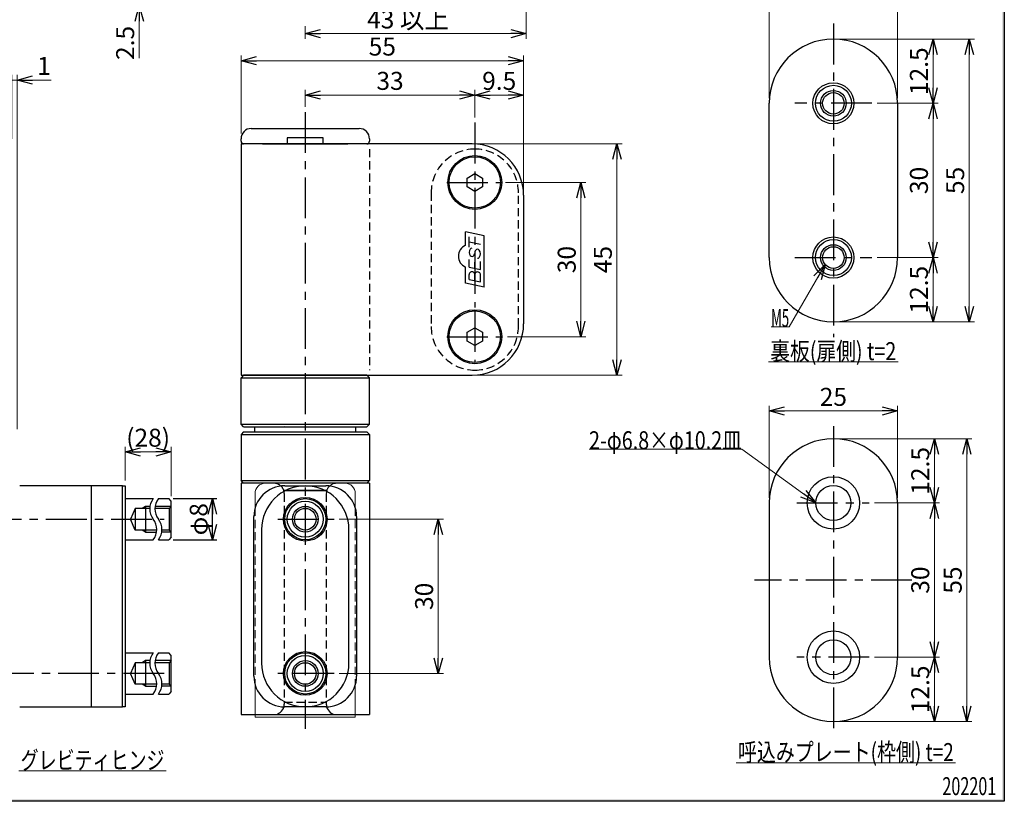
# Model space of a CAD drawing. Units: millimetres. Extents: x -188 to 188, y -138 to 138.
# Drawn here: x -3 to 188, y -138 to 14 of the extents above; entities that cross this region are included whole.
import ezdxf
from ezdxf.enums import TextEntityAlignment as Align

# ---------------------------------------------------------------- set-up
doc = ezdxf.new("R2010")
doc.units = ezdxf.units.MM
doc.header["$LTSCALE"] = 0.25
doc.header["$PDSIZE"] = 1
doc.linetypes.add('CENTER', pattern=[50.8, 31.75, -6.35, 6.35, -6.35])
doc.linetypes.add('DASHED2', pattern=[9.525, 6.35, -3.175])
for name, color, linetype in [('3A', 7, 'Continuous'), ('5', 7, 'Continuous'), ('6', 7, 'Continuous'), ('7', 7, 'Continuous'), ('GEVACTIVE', 7, 'Continuous'), ('KLIN', 7, 'Continuous'), ('Layer0012', 7, 'Continuous'), ('RAHM2', 7, 'Continuous'), ('RAHM3', 7, 'Continuous'), ('RAHM5', 7, 'Continuous'), ('VCCNULL', 7, 'Continuous'), ('ZUWAKU', 7, 'Continuous')]:
    doc.layers.add(name, color=color, linetype=linetype)
doc.styles.add('dcStyle1', font='ＭＳ ゴシック', dxfattribs={"width": 0.75})
doc.dimstyles.new('dc_Rotated', dxfattribs={"dimtxt": 3.5, "dimasz": 3.000226, "dimexe": 1, "dimexo": 2, "dimgap": 1, "dimtad": 3, "dimdsep": 46, "dimtxsty": 'dcStyle1', "dimblk1": 'OPEN30', "dimblk2": 'OPEN30', "dimsah": 1, "dimcen": 0.09, "dimse1": 1, "dimclrd": 7, "dimclre": 7, "dimclrt": 7, "dimadec": 0, "dimazin": 2, "dimtfac": 1, "dimtdec": 4, "dimtmove": 0, "dimatfit": 3, "dimfxl": 1, "dimarcsym": 0})

# ---------------------------------------------------------------- blocks, each defined once
blk = doc.blocks.new('DC_FILL_GROUP_11')
at = {"layer": 'ZUWAKU', "color": 6, "linetype": 'Continuous', "lineweight": 25}
for p, q in [((188.4, 131.5), (188.4, -138.3)), ((188.4, -138.3), (-188.4, -138.3))]:
    blk.add_line(p, q, dxfattribs=at)
blk = doc.blocks.new('DC_GROUP_600N-C13-40 グレビティヒンジ(指はさみ防止)右_10')
at = {"layer": 'ZUWAKU'}
blk.add_hatch(color=6, dxfattribs=at).paths.add_polyline_path([(5.81, 131.5), (188.4, 131.5), (188.4, -138.3), (-188.4, -138.3), (-188.4, 131.5), (-14.19, 131.5), (-14.3, 131.1), (-188, 131.1), (-188, -137.9), (188, -137.9), (188, 131.1), (5.7, 131.1)], flags=0)
at = {"layer": 'ZUWAKU', "linetype": 'Continuous'}
blk.add_blockref('DC_FILL_GROUP_11', (0, 0), dxfattribs=at)
blk = doc.blocks.new('DC_GROUP_600N-C13-40 グレビティヒンジ(指はさみ防止)右_9')
at = {"linetype": 'Continuous'}
blk.add_blockref('DC_GROUP_600N-C13-40 グレビティヒンジ(指はさみ防止)右_10', (0, 0), dxfattribs=at)
blk = doc.blocks.new('DC_GROUP_600N-C13-40 グレビティヒンジ(指はさみ防止)右_1')
at = {"linetype": 'Continuous'}
blk.add_blockref('DC_GROUP_600N-C13-40 グレビティヒンジ(指はさみ防止)右_9', (0, 0), dxfattribs=at)
blk = doc.blocks.new('_Open30')
at = {"color": 0, "linetype": 'ByBlock', "lineweight": -2}
for p, q in [((-1, 0.267949), (0, 0)), ((0, 0), (-1, -0.267949)), ((0, 0), (-1, 0))]:
    blk.add_line(p, q, dxfattribs=at)
blk = doc.blocks.new('*D46')
at = {"color": 7, "linetype": 'Continuous', "lineweight": 13}
for p, q in [((-4.74, -9.44), (-4.74, 2.98)), ((-4.74, 1.98), (-3.74, 1.98)), ((-3.74, -65.94), (-3.74, 2.98)), ((2.91, 1.98), (-3.74, 1.98))]:
    blk.add_line(p, q, dxfattribs=at)
at = {"color": 7, "xscale": 3.000230533929425, "yscale": 3.000163160504256, "rotation": 180}
blk.add_blockref('_Open30', (-3.74, 1.98), dxfattribs=at)
at = {"color": 7, "insert": (0.16, 2.98), "char_height": 3.5, "width": 6.5625, "attachment_point": 7, "style": 'dcStyle1'}
blk.add_mtext('\\T1.00;1', dxfattribs=at)
blk = doc.blocks.new('*D47')
at = {"color": 7, "linetype": 'Continuous', "lineweight": 13}
for p, q in [((17.26, -75.94), (17.26, -69.34)), ((17.26, -70.34), (26.26, -70.34)), ((26.26, -78.94), (26.26, -69.34))]:
    blk.add_line(p, q, dxfattribs=at)
at = {"color": 7, "xscale": 3.000230533929425, "yscale": 3.000163160504256}
for p, rotation in [((17.26, -70.34), 180), ((26.26, -70.34), 360)]:
    blk.add_blockref('_Open30', p, dxfattribs=dict(at, rotation=rotation))
at = {"color": 7, "insert": (21.76, -69.34), "char_height": 3.5, "width": 13.125, "attachment_point": 8, "style": 'dcStyle1'}
blk.add_mtext('\\T1.00;(28)', dxfattribs=at)
blk = doc.blocks.new('DC_GROUP_600N-C13-40 グレビティヒンジ(指はさみ防止)右_20')
at = {"color": 5, "linetype": 'Continuous', "lineweight": 13}
blk.add_line((-3.4, -132.41), (25.3, -132.41), dxfattribs=at)
at = {"color": 7, "style": 'dcStyle1', "width": 0.768942}
blk.add_text('グレビティヒンジ', height=3.5, dxfattribs=at).set_placement((-3.05, -132.06), (24.95, -132.06), align=Align.FIT)
blk = doc.blocks.new('*D57')
at = {"color": 7, "linetype": 'Continuous', "lineweight": 13}
for p, q in [((25.66, 18.91), (19.04, 18.91)), ((20.04, 16.41), (20.04, 18.91)), ((38.84, 16.41), (19.04, 16.41)), ((20.04, 6.26), (20.04, 16.41))]:
    blk.add_line(p, q, dxfattribs=at)
at = {"color": 7, "xscale": 3.000230533929425, "yscale": 3.000163160504256, "rotation": 90}
blk.add_blockref('_Open30', (20.04, 16.41), dxfattribs=at)
at = {"color": 7, "insert": (19.04, 12.51), "char_height": 3.5, "width": 10.9375, "attachment_point": 9, "rotation": 90, "style": 'dcStyle1'}
blk.add_mtext('\\T1.00;2.5', dxfattribs=at)
blk = doc.blocks.new('*D68')
at = {"color": 7, "linetype": 'Continuous', "lineweight": 13}
for p, q in [((142.63, -1.55), (142.63, 18.97)), ((142.63, 17.97), (167.63, 17.97)), ((167.63, -1.55), (167.63, 18.97))]:
    blk.add_line(p, q, dxfattribs=at)
at = {"color": 7, "xscale": 3.000230533929425, "yscale": 3.000163160504256}
for p, rotation in [((142.63, 17.97), 180), ((167.63, 17.97), 360)]:
    blk.add_blockref('_Open30', p, dxfattribs=dict(at, rotation=rotation))
at = {"color": 7, "insert": (155.13, 18.97), "char_height": 3.5, "width": 8.75, "attachment_point": 8, "style": 'dcStyle1'}
blk.add_mtext('\\T1.00;25', dxfattribs=at)
blk = doc.blocks.new('*D75')
at = {"color": 7, "linetype": 'Continuous', "lineweight": 13}
for p, q in [((39.84, -8.44), (39.84, 6.74)), ((94.84, -19.44), (94.84, 6.74)), ((39.84, 5.74), (94.84, 5.74))]:
    blk.add_line(p, q, dxfattribs=at)
at = {"color": 7, "xscale": 3.000230533929425, "yscale": 3.000163160504256}
for p, rotation in [((39.84, 5.74), 180), ((94.84, 5.74), 360)]:
    blk.add_blockref('_Open30', p, dxfattribs=dict(at, rotation=rotation))
at = {"color": 7, "insert": (67.34, 6.74), "char_height": 3.5, "width": 8.75, "attachment_point": 8, "style": 'dcStyle1'}
blk.add_mtext('\\T1.00;55', dxfattribs=at)
blk = doc.blocks.new('*D76')
at = {"color": 7, "linetype": 'Continuous', "lineweight": 13}
for p, q in [((52.34, -3.26), (52.34, 0.07)), ((85.34, -5.29), (85.34, 0.07)), ((52.34, -0.93), (85.34, -0.93))]:
    blk.add_line(p, q, dxfattribs=at)
at = {"color": 7, "xscale": 3.000230533929425, "yscale": 3.000163160504256}
for p, rotation in [((52.34, -0.93), 180), ((85.34, -0.93), 360)]:
    blk.add_blockref('_Open30', p, dxfattribs=dict(at, rotation=rotation))
at = {"color": 7, "insert": (68.84, 0.07), "char_height": 3.5, "width": 8.75, "attachment_point": 8, "style": 'dcStyle1'}
blk.add_mtext('\\T1.00;33', dxfattribs=at)
blk = doc.blocks.new('*D77')
at = {"color": 7, "linetype": 'Continuous', "lineweight": 13}
for p, q in [((85.34, -5.29), (85.34, 0.07)), ((94.84, -19.44), (94.84, 0.07)), ((85.34, -0.93), (94.84, -0.93))]:
    blk.add_line(p, q, dxfattribs=at)
at = {"color": 7, "xscale": 3.000230533929425, "yscale": 3.000163160504256}
for p, rotation in [((85.34, -0.93), 180), ((94.84, -0.93), 360)]:
    blk.add_blockref('_Open30', p, dxfattribs=dict(at, rotation=rotation))
at = {"color": 7, "insert": (90.09, 0.07), "char_height": 3.5, "width": 10.9375, "attachment_point": 8, "style": 'dcStyle1'}
blk.add_mtext('\\T1.00;9.5', dxfattribs=at)
blk = doc.blocks.new('*D78')
at = {"color": 7, "linetype": 'Continuous', "lineweight": 13}
for p, q in [((95.34, 16.91), (95.34, 10.02)), ((52.34, 12.48), (52.34, 10.02)), ((52.34, 11.02), (95.34, 11.02))]:
    blk.add_line(p, q, dxfattribs=at)
at = {"color": 7, "xscale": 3.000230533929425, "yscale": 3.000163160504256}
for p, rotation in [((52.34, 11.02), 180), ((95.34, 11.02), 360)]:
    blk.add_blockref('_Open30', p, dxfattribs=dict(at, rotation=rotation))
at = {"color": 7, "insert": (72.34, 12.02), "char_height": 3.5, "width": 22.75, "attachment_point": 8, "style": 'dcStyle1'}
blk.add_mtext('\\T1.00;43 以上', dxfattribs=at)
blk = doc.blocks.new('*D80')
at = {"color": 7, "linetype": 'Continuous', "lineweight": 13}
for p, q in [((163.63, -32.55), (175.53, -32.55)), ((174.53, -45.05), (174.53, -32.55)), ((156.13, -45.05), (175.53, -45.05))]:
    blk.add_line(p, q, dxfattribs=at)
at = {"color": 7, "xscale": 3.000230533929425, "yscale": 3.000163160504256}
for p, rotation in [((174.53, -32.55), 90), ((174.53, -45.05), 270)]:
    blk.add_blockref('_Open30', p, dxfattribs=dict(at, rotation=rotation))
at = {"color": 7, "insert": (173.53, -38.8), "char_height": 3.5, "width": 13.125, "attachment_point": 8, "rotation": 90, "style": 'dcStyle1'}
blk.add_mtext('\\T1.00;12.5', dxfattribs=at)
blk = doc.blocks.new('*D81')
at = {"color": 7, "linetype": 'Continuous', "lineweight": 13}
for p, q in [((163.63, -2.55), (175.53, -2.55)), ((174.53, -32.55), (174.53, -2.55)), ((163.63, -32.55), (175.53, -32.55))]:
    blk.add_line(p, q, dxfattribs=at)
at = {"color": 7, "xscale": 3.000230533929425, "yscale": 3.000163160504256}
for p, rotation in [((174.53, -2.55), 90), ((174.53, -32.55), 270)]:
    blk.add_blockref('_Open30', p, dxfattribs=dict(at, rotation=rotation))
at = {"color": 7, "insert": (173.53, -17.55), "char_height": 3.5, "width": 8.75, "attachment_point": 8, "rotation": 90, "style": 'dcStyle1'}
blk.add_mtext('\\T1.00;30', dxfattribs=at)
blk = doc.blocks.new('*D82')
at = {"color": 7, "linetype": 'Continuous', "lineweight": 13}
for p, q in [((156.13, 9.95), (175.53, 9.95)), ((174.53, -2.55), (174.53, 9.95)), ((163.63, -2.55), (175.53, -2.55))]:
    blk.add_line(p, q, dxfattribs=at)
at = {"color": 7, "xscale": 3.000230533929425, "yscale": 3.000163160504256}
for p, rotation in [((174.53, 9.95), 90), ((174.53, -2.55), 270)]:
    blk.add_blockref('_Open30', p, dxfattribs=dict(at, rotation=rotation))
at = {"color": 7, "insert": (173.53, 3.7), "char_height": 3.5, "width": 13.125, "attachment_point": 8, "rotation": 90, "style": 'dcStyle1'}
blk.add_mtext('\\T1.00;12.5', dxfattribs=at)
blk = doc.blocks.new('*D83')
at = {"color": 7, "linetype": 'Continuous', "lineweight": 13}
for p, q in [((156.13, 9.95), (182.59, 9.95)), ((181.59, -45.05), (181.59, 9.95)), ((156.13, -45.05), (182.59, -45.05))]:
    blk.add_line(p, q, dxfattribs=at)
at = {"color": 7, "xscale": 3.000230533929425, "yscale": 3.000163160504256}
for p, rotation in [((181.59, 9.95), 90), ((181.59, -45.05), 270)]:
    blk.add_blockref('_Open30', p, dxfattribs=dict(at, rotation=rotation))
at = {"color": 7, "insert": (180.59, -17.55), "char_height": 3.5, "width": 8.75, "attachment_point": 8, "rotation": 90, "style": 'dcStyle1'}
blk.add_mtext('\\T1.00;55', dxfattribs=at)
blk = doc.blocks.new('DC_GROUP_600N-C13-40 グレビティヒンジ(指はさみ防止)右_26')
at = {"color": 7, "linetype": 'Continuous', "lineweight": 13}
for p, q in [((153.54, -33.91), (146.52, -46.05)), ((146.52, -46.05), (143.02, -46.05))]:
    blk.add_line(p, q, dxfattribs=at)
at = {"color": 7, "xscale": 3.000230533929425, "yscale": 3.000163160504256, "rotation": 59.96139571897829}
blk.add_blockref('_Open30', (153.54, -33.91), dxfattribs=at)
at = {"color": 7, "style": 'dcStyle1', "width": 0.768942}
blk.add_text('M5', height=3.5, dxfattribs=at).set_placement((143.02, -46.05), (146.52, -46.05), align=Align.FIT)
blk = doc.blocks.new('DC_GROUP_600N-C13-40 グレビティヒンジ(指はさみ防止)右_27')
at = {"color": 5, "linetype": 'Continuous', "lineweight": 13}
blk.add_line((142.52, -52.85), (167.72, -52.85), dxfattribs=at)
at = {"color": 7, "style": 'dcStyle1', "width": 0.768942}
blk.add_text('裏板(扉側) t=2', height=3.5, dxfattribs=at).set_placement((142.87, -52.5), (167.37, -52.5), align=Align.FIT)
blk = doc.blocks.new('*D86')
at = {"color": 7, "linetype": 'Continuous', "lineweight": 13}
for p, q in [((163.13, -110.28), (175.79, -110.28)), ((174.79, -122.78), (174.79, -110.28)), ((156.13, -122.78), (175.79, -122.78))]:
    blk.add_line(p, q, dxfattribs=at)
at = {"color": 7, "xscale": 3.000230533929425, "yscale": 3.000163160504256}
for p, rotation in [((174.79, -110.28), 90), ((174.79, -122.78), 270)]:
    blk.add_blockref('_Open30', p, dxfattribs=dict(at, rotation=rotation))
at = {"color": 7, "insert": (173.79, -116.53), "char_height": 3.5, "width": 13.125, "attachment_point": 8, "rotation": 90, "style": 'dcStyle1'}
blk.add_mtext('\\T1.00;12.5', dxfattribs=at)
blk = doc.blocks.new('*D87')
at = {"color": 7, "linetype": 'Continuous', "lineweight": 13}
for p, q in [((163.13, -80.28), (175.79, -80.28)), ((174.79, -110.28), (174.79, -80.28)), ((163.13, -110.28), (175.79, -110.28))]:
    blk.add_line(p, q, dxfattribs=at)
at = {"color": 7, "xscale": 3.000230533929425, "yscale": 3.000163160504256}
for p, rotation in [((174.79, -80.28), 90), ((174.79, -110.28), 270)]:
    blk.add_blockref('_Open30', p, dxfattribs=dict(at, rotation=rotation))
at = {"color": 7, "insert": (173.79, -95.28), "char_height": 3.5, "width": 8.75, "attachment_point": 8, "rotation": 90, "style": 'dcStyle1'}
blk.add_mtext('\\T1.00;30', dxfattribs=at)
blk = doc.blocks.new('*D88')
at = {"color": 7, "linetype": 'Continuous', "lineweight": 13}
for p, q in [((156.13, -67.78), (175.79, -67.78)), ((174.79, -80.28), (174.79, -67.78)), ((163.13, -80.28), (175.79, -80.28))]:
    blk.add_line(p, q, dxfattribs=at)
at = {"color": 7, "xscale": 3.000230533929425, "yscale": 3.000163160504256}
for p, rotation in [((174.79, -67.78), 90), ((174.79, -80.28), 270)]:
    blk.add_blockref('_Open30', p, dxfattribs=dict(at, rotation=rotation))
at = {"color": 7, "insert": (173.79, -74.03), "char_height": 3.5, "width": 13.125, "attachment_point": 8, "rotation": 90, "style": 'dcStyle1'}
blk.add_mtext('\\T1.00;12.5', dxfattribs=at)
blk = doc.blocks.new('*D89')
at = {"color": 7, "linetype": 'Continuous', "lineweight": 13}
for p, q in [((156.13, -67.78), (182.11, -67.78)), ((181.11, -122.78), (181.11, -67.78)), ((156.13, -122.78), (182.11, -122.78))]:
    blk.add_line(p, q, dxfattribs=at)
at = {"color": 7, "xscale": 3.000230533929425, "yscale": 3.000163160504256}
for p, rotation in [((181.11, -67.78), 90), ((181.11, -122.78), 270)]:
    blk.add_blockref('_Open30', p, dxfattribs=dict(at, rotation=rotation))
at = {"color": 7, "insert": (180.11, -95.28), "char_height": 3.5, "width": 8.75, "attachment_point": 8, "rotation": 90, "style": 'dcStyle1'}
blk.add_mtext('\\T1.00;55', dxfattribs=at)
blk = doc.blocks.new('*D90')
at = {"color": 7, "linetype": 'Continuous', "lineweight": 13}
for p, q in [((142.63, -79.28), (142.63, -61.39)), ((142.63, -62.39), (167.63, -62.39)), ((167.63, -79.28), (167.63, -61.39))]:
    blk.add_line(p, q, dxfattribs=at)
at = {"color": 7, "xscale": 3.000230533929425, "yscale": 3.000163160504256}
for p, rotation in [((142.63, -62.39), 180), ((167.63, -62.39), 360)]:
    blk.add_blockref('_Open30', p, dxfattribs=dict(at, rotation=rotation))
at = {"color": 7, "insert": (155.13, -61.39), "char_height": 3.5, "width": 8.75, "attachment_point": 8, "style": 'dcStyle1'}
blk.add_mtext('\\T1.00;25', dxfattribs=at)
blk = doc.blocks.new('DC_GROUP_600N-C13-40 グレビティヒンジ(指はさみ防止)右_28')
at = {"color": 7, "linetype": 'Continuous', "lineweight": 13}
for p, q in [((137.32, -69.83), (107.57, -69.83)), ((151.73, -80.28), (137.32, -69.83))]:
    blk.add_line(p, q, dxfattribs=at)
at = {"color": 7, "xscale": 3.000230533929425, "yscale": 3.000163160504256, "rotation": 324.0653542715733}
blk.add_blockref('_Open30', (151.73, -80.28), dxfattribs=at)
at = {"color": 7, "style": 'dcStyle1', "width": 0.768942}
blk.add_text('2-φ6.8×φ10.2皿', height=3.5, dxfattribs=at).set_placement((107.57, -69.83), (137.32, -69.83), align=Align.FIT)
blk = doc.blocks.new('*D92')
at = {"color": 7, "linetype": 'Continuous', "lineweight": 13}
for p, q in [((85.84, -10.44), (114.01, -10.44)), ((113.01, -55.44), (113.01, -10.44)), ((85.84, -55.44), (114.01, -55.44))]:
    blk.add_line(p, q, dxfattribs=at)
at = {"color": 7, "xscale": 3.000230533929425, "yscale": 3.000163160504256}
for p, rotation in [((113.01, -10.44), 90), ((113.01, -55.44), 270)]:
    blk.add_blockref('_Open30', p, dxfattribs=dict(at, rotation=rotation))
at = {"color": 7, "insert": (112.01, -32.94), "char_height": 3.5, "width": 8.75, "attachment_point": 8, "rotation": 90, "style": 'dcStyle1'}
blk.add_mtext('\\T1.00;45', dxfattribs=at)
blk = doc.blocks.new('*D93')
at = {"color": 7, "linetype": 'Continuous', "lineweight": 13}
for p, q in [((91.34, -17.94), (106.98, -17.94)), ((105.98, -47.94), (105.98, -17.94)), ((91.68, -47.94), (106.98, -47.94))]:
    blk.add_line(p, q, dxfattribs=at)
at = {"color": 7, "xscale": 3.000230533929425, "yscale": 3.000163160504256}
for p, rotation in [((105.98, -17.94), 90), ((105.98, -47.94), 270)]:
    blk.add_blockref('_Open30', p, dxfattribs=dict(at, rotation=rotation))
at = {"color": 7, "insert": (104.98, -32.94), "char_height": 3.5, "width": 8.75, "attachment_point": 8, "rotation": 90, "style": 'dcStyle1'}
blk.add_mtext('\\T1.00;30', dxfattribs=at)
blk = doc.blocks.new('*D94')
at = {"color": 7, "linetype": 'Continuous', "lineweight": 13}
for p, q in [((58.94, -83.44), (79.22, -83.44)), ((78.22, -113.44), (78.22, -83.44)), ((58.94, -113.44), (79.22, -113.44))]:
    blk.add_line(p, q, dxfattribs=at)
at = {"color": 7, "xscale": 3.000230533929425, "yscale": 3.000163160504256}
for p, rotation in [((78.22, -83.44), 90), ((78.22, -113.44), 270)]:
    blk.add_blockref('_Open30', p, dxfattribs=dict(at, rotation=rotation))
at = {"color": 7, "insert": (77.22, -98.44), "char_height": 3.5, "width": 8.75, "attachment_point": 8, "rotation": 90, "style": 'dcStyle1'}
blk.add_mtext('\\T1.00;30', dxfattribs=at)
blk = doc.blocks.new('DC_GROUP_600N-C13-40 グレビティヒンジ(指はさみ防止)右_29')
at = {"color": 5, "linetype": 'Continuous', "lineweight": 13}
blk.add_line((136.21, -130.83), (178.91, -130.83), dxfattribs=at)
at = {"color": 7, "style": 'dcStyle1', "width": 0.768942}
blk.add_text('呼込みプレート(枠側) t=2', height=3.5, dxfattribs=at).set_placement((136.56, -130.48), (178.56, -130.48), align=Align.FIT)
blk = doc.blocks.new('*D79')
at = {"layer": 'VCCNULL', "color": 7, "linetype": 'Continuous', "lineweight": 25}
for p, q in [((26.66, -79.44), (35.16, -79.44)), ((34.26, -87.44), (34.26, -79.44)), ((26.66, -87.44), (35.16, -87.44))]:
    blk.add_line(p, q, dxfattribs=at)
at = {"layer": 'VCCNULL', "color": 7, "xscale": 3.000230533929425, "yscale": 3.000163160504256}
for p, rotation in [((34.26, -79.44), 90), ((34.26, -87.44), 270)]:
    blk.add_blockref('_Open30', p, dxfattribs=dict(at, rotation=rotation))
at = {"layer": 'VCCNULL', "color": 7, "insert": (33.36, -83.44), "char_height": 3.5, "width": 12.25, "attachment_point": 8, "rotation": 90, "style": 'dcStyle1'}
blk.add_mtext('\\T1.00;φ8', dxfattribs=at)

msp = doc.modelspace()

# ---------------------------------------------------------------- linework, layer by layer
at = {"color": 3, "linetype": 'Continuous', "lineweight": 25}
for p, q in [((142.634, -32.546), (142.634, -2.546)), ((167.634, -2.546), (167.634, -32.546)), ((64.843, -76.44), (39.843, -76.44)), ((39.843, -76.44), (39.843, -121.44)), ((64.843, -76.44), (64.843, -121.44)), ((142.634, -80.278), (142.634, -110.278)), ((167.634, -80.278), (167.634, -110.278)), ((39.843, -121.44), (64.843, -121.44))]:
    msp.add_line(p, q, dxfattribs=at)
at = {"color": 6, "linetype": 'Continuous', "lineweight": 13}
for p, q in [((44.583, -76.44), (60.083, -76.44)), ((42.583, -78.44), (42.583, -81.192)), ((62.083, -78.44), (62.083, -81.192)), ((42.583, -115.687), (42.583, -121.94)), ((62.083, -115.687), (62.083, -121.94)), ((42.583, -121.94), (62.083, -121.94))]:
    msp.add_line(p, q, dxfattribs=at)
at = {"color": 222, "linetype": 'Continuous', "lineweight": 25}
for p, q in [((16.762, -119.94), (16.762, -76.94)), ((43.843, -85.44), (43.843, -111.44)), ((60.843, -111.44), (60.843, -85.44))]:
    msp.add_line(p, q, dxfattribs=at)
at = {"color": 7, "linetype": 'DASHED2', "lineweight": 25}
for p, q in [((48.243, -78.44), (48.243, -119.44)), ((56.443, -78.44), (56.443, -119.44))]:
    msp.add_line(p, q, dxfattribs=at)
at = {"color": 7, "linetype": 'DASHED2', "lineweight": 13}
for p, q in [((42.583, -81.192), (42.583, -115.687)), ((62.083, -81.192), (62.083, -115.687))]:
    msp.add_line(p, q, dxfattribs=at)
at = {"color": 3, "linetype": 'Continuous', "lineweight": 25}
for centre, radius in [((155.134, -2.546), 4), ((155.134, -2.546), 2.5), ((155.134, -32.546), 4), ((155.134, -32.546), 2.5), ((155.134, -80.278), 3.4), ((155.134, -110.278), 3.4)]:
    msp.add_circle(centre, radius, dxfattribs=at)
at = {"color": 2, "linetype": 'Continuous', "lineweight": 25}
for centre, radius in [((155.134, -2.546), 3.5), ((155.134, -32.546), 3.5), ((155.134, -80.278), 5.1), ((155.134, -110.278), 5.1)]:
    msp.add_circle(centre, radius, dxfattribs=at)
at = {"color": 4, "linetype": 'Continuous', "lineweight": 25}
for centre in [(52.343, -83.44), (52.343, -113.44)]:
    msp.add_circle(centre, 4.25, dxfattribs=at)
at = {"color": 3, "linetype": 'Continuous', "lineweight": 25}
for centre, radius, start, end in [((155.134, -2.546), 12.5, 0, 180), ((155.134, -32.546), 12.5, 180, 0), ((155.134, -80.278), 12.5, 0, 180), ((155.134, -110.278), 12.5, 180, 0), ((46.243, -119.44), 2, 270, 346.6075), ((58.443, -119.44), 2, 194.41205, 270)]:
    msp.add_arc(centre, radius, start, end, dxfattribs=at)
at = {"color": 6, "linetype": 'Continuous', "lineweight": 13}
for centre, start, end in [((44.583, -78.44), 90, 180), ((60.083, -78.44), 0, 90)]:
    msp.add_arc(centre, 2, start, end, dxfattribs=at)
at = {"color": 7, "linetype": 'DASHED2', "lineweight": 13}
for centre, start, end in [((46.243, -78.44), 46.70299, 90), ((58.443, -78.44), 90, 133.29701)]:
    msp.add_arc(centre, 2, start, end, dxfattribs=at)
at = {"color": 222, "linetype": 'Continuous', "lineweight": 25}
for centre, start, end in [((52.343, -85.44), 90, 180), ((52.343, -85.44), 360, 90), ((52.343, -111.44), 180, 270), ((52.343, -111.44), 270, 360)]:
    msp.add_arc(centre, 8.5, start, end, dxfattribs=at)
at = {"color": 7, "linetype": 'DASHED2', "lineweight": 25}
for centre, start, end in [((46.243, -78.44), 0, 46.70299), ((58.443, -78.44), 133.29701, 180), ((46.243, -119.44), 346.6075, 0), ((58.443, -119.44), 180, 194.41205)]:
    msp.add_arc(centre, 2, start, end, dxfattribs=at)
at = {"color": 7, "linetype": 'Continuous', "lineweight": 25}
for centre, start, end in [((25.31, -81.44), 141.86609, 218.13391), ((26.31, -81.44), 141.86609, 218.13391), ((20.215, -85.44), 321.86609, 38.13391), ((21.215, -85.44), 321.86609, 38.13391), ((25.31, -111.44), 141.86609, 218.13391), ((26.31, -111.44), 141.86609, 218.13391), ((20.215, -115.44), 321.86609, 38.13391), ((21.215, -115.44), 321.86609, 38.13391)]:
    msp.add_arc(centre, 3.239, start, end, dxfattribs=at)
at = {"layer": '3A', "color": 3, "linetype": 'Continuous', "lineweight": 25}
for p, q in [((84.843, -10.44), (39.843, -10.44)), ((39.843, -10.44), (39.843, -55.44)), ((94.843, -20.44), (94.843, -45.44)), ((39.843, -55.44), (84.843, -55.44))]:
    msp.add_line(p, q, dxfattribs=at)
at = {"layer": '3A', "color": 5, "linetype": 'Continuous', "lineweight": 25}
for p, q in [((87.143, -28.322), (83.543, -27.557)), ((83.543, -30.166), (83.543, -27.557)), ((84.243, -30.506), (84.243, -28.506)), ((87.143, -38.322), (87.143, -28.322)), ((84.243, -29.506), (86.443, -29.974)), ((83.543, -37.557), (83.543, -34.399)), ((84.243, -34.418), (84.243, -32.931)), ((84.243, -34.418), (86.443, -34.886)), ((85.343, -34.652), (85.343, -33.465)), ((86.443, -34.886), (86.443, -33.299)), ((84.243, -36.806), (84.243, -35.862)), ((85.343, -37.04), (85.343, -35.862)), ((86.443, -37.274), (86.443, -35.896)), ((87.143, -38.322), (83.543, -37.557)), ((84.243, -36.806), (86.443, -37.274))]:
    msp.add_line(p, q, dxfattribs=at)
at = {"layer": '3A', "color": 2, "linetype": 'Continuous', "lineweight": 25}
for centre in [(85.343, -17.94), (85.343, -47.94)]:
    msp.add_circle(centre, 5.25, dxfattribs=at)
at = {"layer": '3A', "color": 3, "linetype": 'Continuous', "lineweight": 25}
for centre, start, end in [((84.843, -20.44), 0, 90), ((84.843, -45.44), 270, 0)]:
    msp.add_arc(centre, 10, start, end, dxfattribs=at)
at = {"layer": '3A', "color": 5, "linetype": 'Continuous', "lineweight": 25}
for centre, radius, start, end in [((84.443, -32.283), 2.3, 113.03568, 246.96432), ((85.272, -31.533), 1.033, 142.15066, 217.84934), ((84.801, -31.167), 0.437, 97.59076, 142.15066), ((84.801, -31.899), 0.437, 217.84934, 322.15066), ((84.33, -31.533), 1.033, 322.15066, 342.21054), ((86.53, -31.804), 1.217, 144.02329, 182.1056), ((85.876, -31.329), 0.408, 35.97671, 144.02329), ((85.876, -32.279), 0.408, 265.69891, 324.02329), ((85.222, -31.804), 1.217, 324.02329, 35.97671), ((84.793, -35.862), 0.55, 356.48207, 180), ((85.893, -35.896), 0.55, 356.48207, 180)]:
    msp.add_arc(centre, radius, start, end, dxfattribs=at)
at = {"layer": '5', "color": 2, "linetype": 'Continuous', "lineweight": 25}
msp.add_line((56.343, -77.94), (48.343, -77.94), dxfattribs=at)
for centre, start, end in [((48.343, -80.94), 90, 93.10271), ((56.343, -80.94), 86.89729, 90)]:
    msp.add_arc(centre, 3, start, end, dxfattribs=at)
at = {"layer": '6', "color": 3, "linetype": 'Continuous', "lineweight": 25}
for p, q in [((17.262, -79.44), (22.762, -79.44)), ((23.762, -79.44), (25.762, -79.44)), ((26.262, -79.94), (25.762, -79.44)), ((26.262, -86.94), (26.262, -79.94)), ((17.262, -87.44), (22.762, -87.44)), ((23.762, -87.44), (25.762, -87.44)), ((26.262, -86.94), (25.762, -87.44)), ((17.262, -109.44), (22.762, -109.44)), ((23.762, -109.44), (25.762, -109.44)), ((26.262, -109.94), (25.762, -109.44)), ((26.262, -116.94), (26.262, -109.94)), ((17.262, -117.44), (22.762, -117.44)), ((23.762, -117.44), (25.762, -117.44)), ((26.262, -116.94), (25.762, -117.44))]:
    msp.add_line(p, q, dxfattribs=at)
at = {"layer": '6', "color": 7, "linetype": 'Continuous', "lineweight": 25}
for p, q in [((19.262, -81.34), (18.3, -83.44)), ((19.262, -81.34), (19.262, -85.54)), ((22.073, -81.34), (19.262, -81.34)), ((21.262, -80.94), (20.569, -81.34)), ((21.262, -80.94), (21.262, -85.94)), ((25.862, -81.34), (23.071, -81.34)), ((26.262, -80.94), (23.11, -80.94)), ((26.262, -80.94), (25.862, -81.34)), ((25.862, -81.34), (25.862, -85.54)), ((19.262, -85.54), (18.3, -83.44)), ((23.452, -85.54), (19.262, -85.54)), ((21.262, -85.94), (20.569, -85.54)), ((26.262, -85.94), (24.415, -85.94)), ((25.862, -85.54), (24.452, -85.54)), ((26.262, -85.94), (25.862, -85.54)), ((21.262, -110.94), (20.569, -111.34)), ((21.262, -110.94), (21.262, -115.94)), ((26.262, -110.94), (23.11, -110.94)), ((26.262, -110.94), (25.862, -111.34)), ((19.262, -111.34), (18.3, -113.44)), ((19.262, -111.34), (19.262, -115.54)), ((22.073, -111.34), (19.262, -111.34)), ((25.862, -111.34), (23.071, -111.34)), ((25.862, -111.34), (25.862, -115.54)), ((19.262, -115.54), (18.3, -113.44)), ((23.452, -115.54), (19.262, -115.54)), ((21.262, -115.94), (20.569, -115.54)), ((26.262, -115.94), (24.415, -115.94)), ((25.862, -115.54), (24.452, -115.54)), ((26.262, -115.94), (25.862, -115.54))]:
    msp.add_line(p, q, dxfattribs=at)
at = {"layer": '6', "color": 3, "linetype": 'Continuous', "lineweight": 25}
for centre, radius in [((52.343, -83.44), 4), ((52.343, -83.44), 2.5), ((52.343, -113.44), 4), ((52.343, -113.44), 2.5)]:
    msp.add_circle(centre, radius, dxfattribs=at)
at = {"layer": '6', "color": 7, "linetype": 'Continuous', "lineweight": 25}
for centre, radius in [((52.343, -83.44), 3.5), ((52.343, -83.44), 2.1), ((52.343, -113.44), 3.5), ((52.343, -113.44), 2.1)]:
    msp.add_circle(centre, radius, dxfattribs=at)
at = {"layer": '7', "color": 2, "linetype": 'Continuous', "lineweight": 25}
msp.add_line((62.143, -65.44), (62.143, -66.44), dxfattribs=at)
at = {"layer": 'DEFPOINTS', "color": 2, "linetype": 'Continuous', "lineweight": 25}
for p, q in [((40.343, -66.44), (39.843, -66.94)), ((39.843, -66.94), (39.843, -75.94)), ((39.843, -66.94), (64.843, -66.94)), ((40.343, -66.44), (64.343, -66.44)), ((64.343, -66.44), (64.843, -66.94)), ((64.843, -66.94), (64.843, -75.94)), ((40.343, -76.44), (39.843, -75.94)), ((39.843, -75.94), (64.843, -75.94)), ((64.343, -76.44), (40.343, -76.44)), ((64.343, -76.44), (64.843, -75.94))]:
    msp.add_line(p, q, dxfattribs=at)
at = {"layer": 'DEFPOINTS', "color": 7, "linetype": 'Continuous', "lineweight": 25}
msp.add_line((56.535, -77.84), (48.151, -77.84), dxfattribs=at)
at = {"layer": 'DEFPOINTS', "color": 7, "linetype": 'DASHED2', "lineweight": 25}
msp.add_line((48.243, -119.04), (56.443, -119.04), dxfattribs=at)
at = {"layer": 'GEVACTIVE', "color": 4, "linetype": 'Continuous', "lineweight": 25}
for p, q in [((10.762, -76.94), (-3.238, -76.94)), ((10.762, -119.94), (10.762, -76.94)), ((16.762, -76.94), (10.762, -76.94)), ((48.343, -76.94), (56.343, -76.94)), ((42.343, -113.94), (42.343, -82.94)), ((62.343, -82.94), (62.343, -113.94)), ((-3.238, -119.94), (10.762, -119.94)), ((10.762, -119.94), (16.762, -119.94)), ((56.343, -119.94), (48.343, -119.94))]:
    msp.add_line(p, q, dxfattribs=at)
at = {"layer": 'GEVACTIVE', "color": 222, "linetype": 'Continuous', "lineweight": 25}
msp.add_line((16.762, -119.94), (16.762, -76.94), dxfattribs=at)
at = {"layer": 'GEVACTIVE', "color": 7, "linetype": 'Continuous', "lineweight": 25}
for p, q in [((22.11, -80.94), (21.262, -80.94)), ((21.262, -85.94), (23.415, -85.94)), ((22.11, -110.94), (21.262, -110.94)), ((21.262, -115.94), (23.415, -115.94))]:
    msp.add_line(p, q, dxfattribs=at)
at = {"layer": 'GEVACTIVE', "color": 3, "linetype": 'Continuous', "lineweight": 25}
for centre in [(52.343, -83.44), (52.343, -113.44)]:
    msp.add_circle(centre, 4.25, dxfattribs=at)
at = {"layer": 'GEVACTIVE', "color": 4, "linetype": 'Continuous', "lineweight": 25}
for centre, start, end in [((48.343, -82.94), 90, 180), ((56.343, -82.94), 0, 90), ((48.343, -113.94), 180, 270), ((56.343, -113.94), 270, 0)]:
    msp.add_arc(centre, 6, start, end, dxfattribs=at)
at = {"layer": 'KLIN', "color": 6, "linetype": 'Continuous', "lineweight": 25}
msp.add_line((44.043, -10.44), (60.643, -10.44), dxfattribs=at)
at = {"layer": 'KLIN', "color": 2, "linetype": 'Continuous', "lineweight": 25}
for p, q in [((40.343, -55.44), (39.843, -55.94)), ((64.343, -55.44), (40.343, -55.44)), ((64.343, -55.44), (64.843, -55.94)), ((39.843, -64.94), (39.843, -55.94)), ((39.843, -55.94), (64.843, -55.94)), ((64.843, -64.94), (64.843, -55.94)), ((40.343, -65.44), (39.843, -64.94)), ((39.843, -64.94), (64.843, -64.94)), ((64.343, -65.44), (64.843, -64.94)), ((40.343, -65.44), (64.343, -65.44))]:
    msp.add_line(p, q, dxfattribs=at)
at = {"layer": 'Layer0012', "color": 222, "linetype": 'DASHED2', "lineweight": 25}
for p, q in [((76.843, -19.94), (76.843, -45.94)), ((93.843, -45.94), (93.843, -19.94))]:
    msp.add_line(p, q, dxfattribs=at)
at = {"layer": 'Layer0012', "color": 222, "linetype": 'Continuous', "lineweight": 25}
for p, q in [((16.762, -76.94), (17.262, -76.94)), ((17.262, -76.94), (17.262, -117.44)), ((17.262, -117.44), (17.262, -119.94)), ((17.262, -119.94), (16.762, -119.94))]:
    msp.add_line(p, q, dxfattribs=at)
at = {"layer": 'Layer0012', "color": 222, "linetype": 'DASHED2', "lineweight": 25}
for centre, start, end in [((85.343, -19.94), 90, 180), ((85.343, -19.94), 0, 90), ((85.343, -45.94), 180, 270), ((85.343, -45.94), 270, 0)]:
    msp.add_arc(centre, 8.5, start, end, dxfattribs=at)
at = {"layer": 'RAHM2', "color": 2, "linetype": 'Continuous', "lineweight": 25}
for p, q in [((42.548, -66.44), (42.548, -65.44)), ((48.26, -65.44), (48.355, -65.412))]:
    msp.add_line(p, q, dxfattribs=at)
at = {"layer": 'RAHM3', "color": 3, "linetype": 'Continuous', "lineweight": 25}
for p, q in [((41.843, -7.44), (62.843, -7.44)), ((39.843, -9.94), (39.843, -9.44)), ((55.843, -9.24), (48.843, -9.24)), ((48.843, -9.24), (48.843, -10.44)), ((55.843, -10.44), (55.843, -9.24)), ((64.843, -9.44), (64.843, -9.94)), ((64.343, -10.44), (40.343, -10.44))]:
    msp.add_line(p, q, dxfattribs=at)
for centre, radius, start, end in [((41.843, -9.44), 2, 90, 180), ((62.843, -9.44), 2, 0, 90), ((40.343, -9.94), 0.5, 180, 270), ((64.343, -9.94), 0.5, 270, 0)]:
    msp.add_arc(centre, radius, start, end, dxfattribs=at)
at = {"layer": 'RAHM5', "color": 7, "linetype": 'DASHED2', "lineweight": 25}
msp.add_line((64.843, -11.44), (64.843, -54.44), dxfattribs=at)
at = {"layer": 'VCCNULL', "color": 7, "linetype": 'CENTER', "lineweight": 25}
for p, q in [((155.134, 12.954), (155.134, -48.046)), ((162.634, -2.546), (147.634, -2.546)), ((52.343, -4.263), (52.343, -124.189)), ((85.343, -6.287), (85.343, -42.232)), ((79.912, -17.94), (90.679, -17.94)), ((147.634, -32.546), (162.634, -32.546)), ((85.343, -42.94), (85.343, -52.94)), ((79.912, -47.94), (90.679, -47.94)), ((155.134, -65.343), (155.134, -125.371)), ((148.019, -80.278), (162.128, -80.278)), ((-10.832, -83.44), (24.898, -83.44)), ((47.002, -83.44), (57.941, -83.44)), ((170.407, -95.278), (139.773, -95.278)), ((162.128, -110.278), (148.019, -110.278)), ((24.898, -113.44), (-10.832, -113.44)), ((57.941, -113.44), (47.002, -113.44))]:
    msp.add_line(p, q, dxfattribs=at)
at = {"layer": 'VCCNULL', "color": 7, "linetype": 'Continuous', "lineweight": 25}
for p, q in [((83.843, -17.074), (85.343, -16.208)), ((83.843, -18.806), (83.843, -17.074)), ((85.343, -16.208), (86.843, -17.074)), ((86.843, -17.074), (86.843, -18.806)), ((85.343, -19.672), (83.843, -18.806)), ((86.843, -18.806), (85.343, -19.672)), ((83.843, -47.074), (85.343, -46.208)), ((83.843, -48.806), (83.843, -47.074)), ((85.343, -46.208), (86.843, -47.074)), ((86.843, -47.074), (86.843, -48.806)), ((85.343, -49.672), (83.843, -48.806)), ((86.843, -48.806), (85.343, -49.672))]:
    msp.add_line(p, q, dxfattribs=at)
at = {"layer": 'VCCNULL', "color": 2, "linetype": 'Continuous', "lineweight": 25}
for centre in [(155.134, -2.546), (155.134, -32.546)]:
    msp.add_circle(centre, 2.1, dxfattribs=at)
at = {"layer": 'VCCNULL', "color": 7, "linetype": 'Continuous', "lineweight": 25}
for centre in [(85.343, -17.94), (85.343, -47.94)]:
    msp.add_circle(centre, 5, dxfattribs=at)
at = {"layer": 'VCCNULL', "color": 7, "linetype": 'Continuous'}
msp.add_point((155.134, -32.546), dxfattribs=at)

# ---------------------------------------------------------------- block references
at = {"linetype": 'Continuous'}
for name in ['DC_GROUP_600N-C13-40 グレビティヒンジ(指はさみ防止)右_1', 'DC_GROUP_600N-C13-40 グレビティヒンジ(指はさみ防止)右_26', 'DC_GROUP_600N-C13-40 グレビティヒンジ(指はさみ防止)右_27', 'DC_GROUP_600N-C13-40 グレビティヒンジ(指はさみ防止)右_28', 'DC_GROUP_600N-C13-40 グレビティヒンジ(指はさみ防止)右_29', 'DC_GROUP_600N-C13-40 グレビティヒンジ(指はさみ防止)右_20']:
    msp.add_blockref(name, (0, 0), dxfattribs=at)

# ---------------------------------------------------------------- texts
at = {"layer": 'ZUWAKU', "color": 7, "style": 'dcStyle1', "width": 0.768942}
msp.add_text('202201', height=3.5, dxfattribs=at).set_placement((176.342, -137.108), (186.842, -137.108), align=Align.FIT)

# ---------------------------------------------------------------- dimensions: what is measured, and where the dimension line sits
at = {"linetype": 'Continuous', "lineweight": 13}
for base, p1, p2, picture, middle in [((167.634, 17.974), (142.634, -3.546), (167.634, -3.546), '*D68', (155.134, 17.974)), ((94.843, 5.744), (39.843, -10.44), (94.843, -21.44), '*D75', (67.343, 5.744)), ((-3.738, 1.98), (-4.738, -11.44), (-3.738, -67.94), '*D46', (1.035, 1.98)), ((85.343, -0.932), (52.343, -5.263), (85.343, -7.287), '*D76', (68.843, -0.932)), ((94.843, -0.932), (85.343, -7.287), (94.843, -21.44), '*D77', (90.093, -0.932)), ((167.634, -62.388), (142.634, -81.278), (167.634, -81.278), '*D90', (155.134, -62.388))]:
    dim = msp.add_linear_dim(base=base, p1=p1, p2=p2, dimstyle='dc_Rotated', override={"dimtxt": 3.5, "dimasz": 3.000226, "dimexe": 1, "dimexo": 2, "dimgap": 1, "dimtad": 3, "dimtih": 0, "dimtoh": 0, "dimdec": 2, "dimlfac": 1, "dimzin": 8, "dimtxsty": 'dcStyle1', "dimblk1": 'Open30', "dimblk2": 'Open30', "dimsah": 1, "dimclrd": 7, "dimclre": 7, "dimclrt": 7, "dimazin": 2, "dimtofl": 1, "dimtolj": 0, "dimtzin": 8, "dimarcsym": 1}, dxfattribs=at)
    dim.commit()
    dim.dimension.update_dxf_attribs({"geometry": picture, "text_midpoint": middle, "dimtype": 160})
for base, p1, p2, picture, middle in [((20.035, 18.91), (40.843, 16.41), (27.664, 18.91), '*D57', (20.035, 9.887)), ((174.53, 9.954), (161.634, -2.546), (154.134, 9.954), '*D82', (174.53, 3.704)), ((181.591, 9.954), (154.134, -45.046), (154.134, 9.954), '*D83', (181.591, -17.546)), ((174.53, -2.546), (161.634, -32.546), (161.634, -2.546), '*D81', (174.53, -17.546)), ((113.005, -10.44), (83.843, -55.44), (83.843, -10.44), '*D92', (113.005, -32.94)), ((105.978, -17.94), (89.679, -47.94), (89.343, -17.94), '*D93', (105.978, -32.94)), ((174.53, -32.546), (154.134, -45.046), (161.634, -32.546), '*D80', (174.53, -38.796)), ((174.794, -67.778), (161.128, -80.278), (154.134, -67.778), '*D88', (174.794, -74.028)), ((181.106, -67.778), (154.134, -122.778), (154.134, -67.778), '*D89', (181.106, -95.278)), ((174.794, -80.278), (161.128, -110.278), (161.128, -80.278), '*D87', (174.794, -95.278)), ((78.221, -83.44), (56.941, -113.44), (56.941, -83.44), '*D94', (78.221, -98.44)), ((174.794, -110.278), (154.134, -122.778), (161.128, -110.278), '*D86', (174.794, -116.528))]:
    dim = msp.add_linear_dim(base=base, p1=p1, p2=p2, angle=90, dimstyle='dc_Rotated', override={"dimtxt": 3.5, "dimasz": 3.000226, "dimexe": 1, "dimexo": 2, "dimgap": 1, "dimtad": 3, "dimtih": 0, "dimtoh": 0, "dimdec": 2, "dimlfac": 1, "dimzin": 8, "dimtxsty": 'dcStyle1', "dimblk1": 'Open30', "dimblk2": 'Open30', "dimsah": 1, "dimclrd": 7, "dimclre": 7, "dimclrt": 7, "dimazin": 2, "dimtofl": 1, "dimtolj": 0, "dimtzin": 8, "dimarcsym": 1}, dxfattribs=at)
    dim.commit()
    dim.dimension.update_dxf_attribs({"geometry": picture, "text_midpoint": middle, "dimtype": 160})
for base, p1, p2, text, picture, middle in [((95.343, 11.022), (52.343, 14.476), (95.343, 18.91), '<> 以上', '*D78', (72.343, 11.022)), ((26.262, -70.342), (17.262, -77.94), (26.262, -80.94), '(28)', '*D47', (21.762, -70.342))]:
    dim = msp.add_linear_dim(base=base, p1=p1, p2=p2, text=text, dimstyle='dc_Rotated', override={"dimtxt": 3.5, "dimasz": 3.000226, "dimexe": 1, "dimexo": 2, "dimgap": 1, "dimtad": 3, "dimtih": 0, "dimtoh": 0, "dimdec": 2, "dimlfac": 1, "dimzin": 8, "dimtxsty": 'dcStyle1', "dimblk1": 'Open30', "dimblk2": 'Open30', "dimsah": 1, "dimclrd": 7, "dimclre": 7, "dimclrt": 7, "dimazin": 2, "dimtofl": 1, "dimtolj": 0, "dimtzin": 8, "dimarcsym": 1}, dxfattribs=at)
    dim.commit()
    dim.dimension.update_dxf_attribs({"geometry": picture, "text_midpoint": middle, "dimtype": 160})
at = {"layer": 'VCCNULL', "linetype": 'Continuous', "lineweight": 13}
dim = msp.add_linear_dim(base=(34.262, -79.44), p1=(24.662, -87.44), p2=(24.662, -79.44), angle=90, text='φ<>', dimstyle='dc_Rotated', override={"dimtxt": 3.5, "dimasz": 3.000226, "dimexe": 0.9, "dimexo": 2, "dimgap": 0.9, "dimtad": 3, "dimtih": 0, "dimtoh": 0, "dimdec": 2, "dimlfac": 1, "dimzin": 8, "dimtxsty": 'dcStyle1', "dimblk1": 'Open30', "dimblk2": 'Open30', "dimsah": 1, "dimclrd": 7, "dimclre": 7, "dimclrt": 7, "dimazin": 2, "dimtofl": 1, "dimtolj": 0, "dimtzin": 8, "dimarcsym": 1}, dxfattribs=at)
dim.commit()
dim.dimension.update_dxf_attribs({"geometry": '*D79', "text_midpoint": (34.262, -83.44), "dimtype": 160})

doc.saveas('drawing.dxf')
